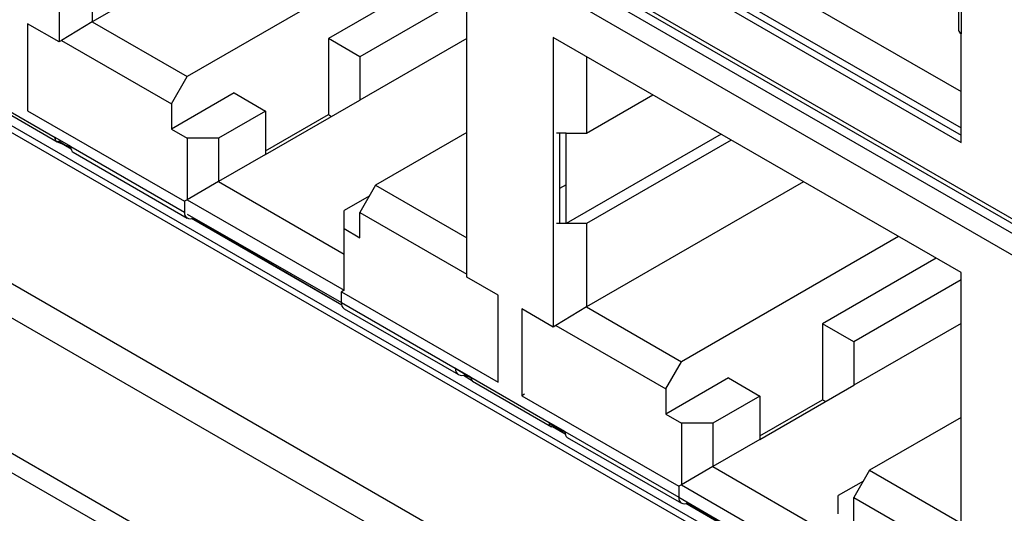
# Model space of a CAD drawing. Units: millimetres. Extents: x 17 to 584, y 10 to 410.
# Drawn here: x 461 to 470, y 80 to 84 of the extents above; entities that cross this region are included whole.
import ezdxf

# ---------------------------------------------------------------- set-up
doc = ezdxf.new("R2010")
doc.units = ezdxf.units.MM
doc.linetypes.add('SLD-Solid', pattern=[0])

msp = doc.modelspace()

# ---------------------------------------------------------------- linework, layer by layer
at = {"color": 7, "linetype": 'SLD-Solid', "lineweight": 25}
for p, q in [((474.6417, 73.3869), (368.6041, 134.6011)), ((490.1758, 63.1971), (368.6041, 133.379)), ((368.65, 133.1766), (490.3453, 62.9233)), ((456.1582, 90.1576), (474.0225, 79.8448)), ((456.1691, 90.1112), (474.1323, 79.7408)), ((474.1908, 79.6169), (456.1596, 90.0262)), ((474.0211, 79.519), (456.1596, 89.8302)), ((461.0245, 86.5972), (461.0245, 83.9842)), ((465.8116, 85.4667), (469.1562, 83.5359)), ((463.2805, 85.2948), (461.324, 84.1653)), ((465.5358, 85.2993), (469.1562, 83.2093)), ((465.4793, 85.2013), (469.1562, 83.0786)), ((465.5358, 85.2339), (469.1562, 83.1439)), ((461.324, 84.9165), (461.324, 84.1653)), ((464.1361, 84.8009), (462.1796, 83.6714)), ((469.1336, 84.8163), (469.1328, 84.0911)), ((469.1562, 84.777), (469.1562, 84.0585)), ((464.4756, 84.6049), (463.4524, 84.0142)), ((464.7015, 84.4087), (463.7353, 83.8509)), ((464.7015, 81.8616), (464.7015, 84.4745)), ((461.0245, 83.9842), (460.7417, 84.1475)), ((460.7417, 84.1475), (460.7417, 83.3636)), ((461.324, 84.1653), (461.0483, 83.9979)), ((461.324, 84.1653), (462.1796, 83.6714)), ((469.1562, 83.0786), (469.1562, 84.0585)), ((461.0483, 83.9979), (461.0245, 83.9842)), ((461.0483, 83.9979), (462.0382, 83.4265)), ((463.4524, 84.0142), (463.4524, 83.3283)), ((463.7353, 83.8509), (463.4524, 84.0142)), ((464.7015, 84.0168), (463.7353, 83.459)), ((469.1562, 81.9028), (465.4793, 84.0255)), ((465.4793, 84.0255), (465.4793, 81.4125)), ((463.7353, 83.8509), (463.7353, 83.459)), ((465.7788, 83.8526), (465.7788, 83.1614)), ((462.0382, 83.4265), (462.1796, 83.6714)), ((460.282, 83.531), (460.9892, 83.1228)), ((462.6039, 83.5244), (462.0382, 83.1978)), ((462.6039, 83.5244), (462.8867, 83.3611)), ((460.2959, 83.4959), (461.0084, 83.0846)), ((462.0382, 83.4265), (462.0382, 83.1978)), ((462.8867, 82.9692), (463.7353, 83.459)), ((465.7788, 83.1614), (466.3774, 83.507)), ((460.7417, 83.3636), (462.1559, 82.5472)), ((462.8867, 83.3611), (462.4625, 83.1162)), ((462.8867, 83.3611), (462.8867, 82.9692)), ((462.8867, 83.0018), (463.4524, 83.3283)), ((463.4524, 83.3283), (463.4807, 83.312)), ((462.0382, 83.1978), (462.1796, 83.1162)), ((464.7015, 83.1678), (463.8767, 82.6917)), ((465.595, 83.1614), (465.5101, 83.1614)), ((465.5358, 83.1614), (465.5358, 82.3449)), ((465.595, 83.1614), (465.7788, 83.1614)), ((465.595, 82.3449), (465.595, 83.1614)), ((461.1306, 83.0411), (460.9892, 83.1228)), ((461.0084, 83.0846), (461.1307, 83.0358)), ((461.0318, 83.0878), (461.0324, 83.0925)), ((461.0324, 83.0925), (461.0318, 83.0878)), ((462.1796, 83.1162), (462.1796, 82.5609)), ((462.4625, 83.1162), (462.1796, 83.1162)), ((462.4625, 83.1162), (462.4625, 82.7242)), ((466.9927, 83.1518), (465.595, 82.3449)), ((467.0846, 83.0987), (465.7788, 82.3449)), ((461.1306, 83.0411), (462.1559, 82.4492)), ((461.1509, 82.9888), (462.1807, 82.3943)), ((462.8867, 82.9692), (462.4625, 82.7242)), ((462.4625, 82.7242), (462.1796, 82.5609)), ((462.4625, 82.7242), (463.5938, 82.0711)), ((467.7353, 82.7231), (465.7788, 81.5936)), ((463.8767, 82.6917), (463.7353, 82.4468)), ((463.8767, 82.6917), (464.7015, 82.2156)), ((465.595, 82.6958), (465.5358, 82.6617)), ((462.1796, 82.5609), (462.1559, 82.5472)), ((462.1559, 82.5472), (462.1559, 82.4492)), ((462.1796, 82.5609), (463.5938, 81.7445)), ((463.8201, 82.5937), (463.5938, 82.4631)), ((463.5938, 82.2998), (463.5938, 82.4631)), ((462.1796, 82.4303), (463.5701, 81.6328)), ((463.7353, 82.2181), (463.7353, 82.4468)), ((463.7353, 82.4468), (464.7015, 81.889)), ((463.5938, 81.7445), (463.5938, 82.2998)), ((463.5938, 82.2998), (463.7353, 82.2181)), ((465.595, 82.3449), (465.5101, 82.3449)), ((465.7788, 82.3449), (465.595, 82.3449)), ((465.7788, 82.3449), (465.7788, 81.5936)), ((468.5909, 82.2292), (466.6344, 81.0997)), ((468.9304, 82.0332), (467.9072, 81.4425)), ((464.9843, 81.6983), (464.7015, 81.8616)), ((469.1562, 81.837), (468.19, 81.2793)), ((469.1562, 79.2899), (469.1562, 81.9028)), ((463.5938, 81.7445), (463.5701, 81.7308)), ((463.5701, 81.7308), (464.9843, 80.9144)), ((463.5701, 81.6328), (463.5701, 81.7308)), ((464.9843, 80.9144), (464.9843, 81.6983)), ((463.5701, 81.6328), (464.5954, 81.0409)), ((463.5949, 81.5779), (464.6248, 80.9833)), ((465.1964, 81.5758), (465.1964, 80.7919)), ((465.4793, 81.4125), (465.1964, 81.5758)), ((465.7788, 81.5936), (465.503, 81.4263)), ((465.7788, 81.5936), (466.6344, 81.0997)), ((465.503, 81.4263), (465.4793, 81.4125)), ((465.503, 81.4263), (466.493, 80.8548)), ((467.9072, 81.4425), (467.9072, 80.7566)), ((468.19, 81.2793), (467.9072, 81.4425)), ((469.1562, 81.4451), (468.19, 80.8873)), ((468.19, 81.2793), (468.19, 80.8873)), ((464.5954, 81.0409), (464.7381, 80.9533)), ((464.7368, 80.9593), (464.5954, 81.0409)), ((466.493, 80.8548), (466.6344, 81.0997)), ((464.7368, 80.9593), (465.4439, 80.5511)), ((467.0587, 80.9527), (466.493, 80.6261)), ((467.0587, 80.9527), (467.3415, 80.7894)), ((464.7507, 80.9242), (465.4632, 80.5129)), ((466.493, 80.8548), (466.493, 80.6261)), ((467.3415, 80.3975), (468.19, 80.8873)), ((465.2202, 80.8057), (465.1964, 80.7919)), ((465.1964, 80.7919), (466.6106, 79.9755)), ((467.3415, 80.7894), (466.9173, 80.5445)), ((467.3415, 80.7894), (467.3415, 80.3975)), ((467.3415, 80.4301), (467.9072, 80.7566)), ((467.9072, 80.7566), (467.9354, 80.7403)), ((466.493, 80.6261), (466.6344, 80.5445)), ((469.1562, 80.5962), (468.3315, 80.12)), ((465.5853, 80.4694), (465.4439, 80.5511)), ((465.4446, 80.5455), (465.5854, 80.4642)), ((465.4865, 80.5161), (465.4865, 80.5161)), ((465.4865, 80.5161), (465.4865, 80.5161)), ((466.6344, 80.5445), (466.6344, 79.9892)), ((466.9173, 80.5445), (466.6344, 80.5445)), ((466.9173, 80.5445), (466.9173, 80.1526)), ((465.5853, 80.4694), (466.6106, 79.8775)), ((465.6056, 80.4171), (466.6355, 79.8226)), ((467.3415, 80.3975), (466.9173, 80.1526)), ((466.9173, 80.1526), (466.6344, 79.9892)), ((466.9173, 80.1526), (468.0486, 79.4994)), ((468.3315, 80.12), (468.19, 79.8751)), ((468.3315, 80.12), (469.1562, 79.6439)), ((466.6344, 79.9892), (466.6106, 79.9755)), ((466.6106, 79.9755), (466.6106, 79.8775)), ((466.6344, 79.9892), (468.0486, 79.1728)), ((468.2748, 80.022), (468.0486, 79.8914)), ((466.6106, 79.8775), (468.025, 79.0558)), ((468.0486, 79.7281), (468.0486, 79.8914)), ((468.19, 79.6464), (468.19, 79.8751)), ((468.19, 79.8751), (469.1562, 79.3173))]:
    msp.add_line(p, q, dxfattribs=at)
at = {"color": 8, "linetype": 'SLD-Solid', "lineweight": 25}
for p, q in [((401.5133, 115.9066), (474.7708, 73.6241)), ((456.063, 85.8473), (474.4536, 75.2306)), ((474.4886, 75.148), (456.0067, 85.8148)), ((461.1329, 83.0181), (461.0171, 83.0849)), ((461.1329, 83.0181), (461.0263, 83.0867)), ((463.5729, 81.6095), (462.2191, 82.391)), ((463.5729, 81.6095), (462.2269, 82.3936)), ((464.7507, 80.9242), (464.6702, 80.976)), ((464.7381, 80.9533), (464.6795, 80.9777)), ((465.4446, 80.5455), (465.4865, 80.5161)), ((465.5876, 80.4464), (465.4719, 80.5132)), ((465.5876, 80.4464), (465.4811, 80.515)), ((468.0277, 79.0378), (466.6739, 79.8193)), ((468.0277, 79.0378), (466.6817, 79.8219))]:
    msp.add_line(p, q, dxfattribs=at)
at = {"color": 7, "linetype": 'SLD-Solid', "lineweight": 25}
for centre, radius, start, end in [((469.1728, 84.0951), 0.0402, 185.65338, 245.66676), ((462.2069, 82.4404), 0.0518, 170.20254, 304.35629), ((463.6289, 81.6263), 0.0592, 173.70115, 234.98667), ((466.6617, 79.8687), 0.0518, 170.20254, 304.35629)]:
    msp.add_arc(centre, radius, start, end, dxfattribs=at)
for centre, major_axis, ratio, start_param, end_param in [((461.1998, 83.0991), (0.0458, 0.1119), 0.464523, 2.293075, 3.078554), ((464.6958, 81.0809), (0.0797, 0.0914), 0.669628, 2.486437, 4.057233), ((465.6546, 80.5274), (0.0458, 0.1119), 0.464523, 2.293075, 3.078554)]:
    msp.add_ellipse(centre, major_axis=major_axis, ratio=ratio, start_param=start_param, end_param=end_param, dxfattribs=at)
for points in [[(461.0318, 83.0878), (461.0257, 83.086), (461.0137, 83.0824), (460.9995, 83.0884), (460.9901, 83.1017), (460.9895, 83.1157), (460.9892, 83.1228)], [(465.4865, 80.5161), (465.4805, 80.5143), (465.4685, 80.5107), (465.4543, 80.5167), (465.4449, 80.53), (465.4442, 80.5441), (465.4439, 80.5511)]]:
    msp.add_open_spline(points, degree=3, dxfattribs=at)
msp.add_open_spline([(464.7368, 80.9593), (464.7379, 80.952), (464.7401, 80.9374), (464.7479, 80.925), (464.7547, 80.9226), (464.7507, 80.9242)], degree=3, knots=[0, 0, 0, 0, 0.444587, 0.889174, 1, 1, 1, 1], dxfattribs=at)

doc.saveas('drawing.dxf')
